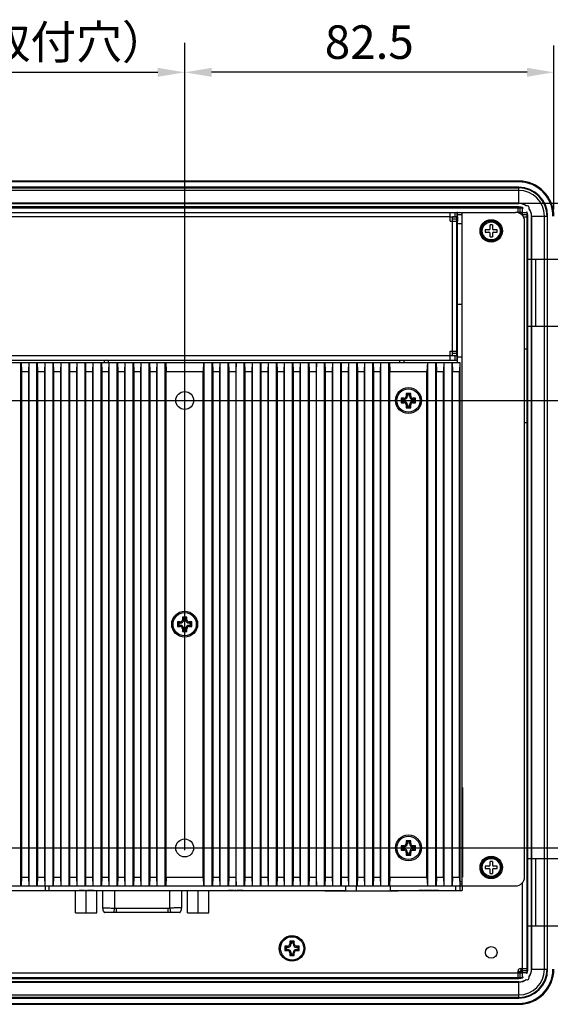
# Model space of a CAD drawing. Extents: x 0 to 1170, y 0 to 805.
# Drawn here: x 920 to 1039, y 329 to 550 of the extents above; entities that cross this region are included whole.
import ezdxf

# ---------------------------------------------------------------- set-up
doc = ezdxf.new("R2010")
doc.units = 0
doc.header["$MEASUREMENT"] = 0
doc.layers.get('Defpoints').update_dxf_attribs({"linetype": 'CONTINUOUS'})
doc.layers.add('1_外観図', color=7, linetype='CONTINUOUS')
doc.layers.add('3_取付金具', color=4, linetype='CONTINUOUS')
doc.styles.get("Standard").update_dxf_attribs({"font": 'SIMPLEX.SHX', "bigfont": 'BIGFONT.shx'})
doc.dimstyles.new('SUNPO', dxfattribs={"dimscale": 0, "dimtxt": 3, "dimasz": 2.5, "dimexe": 2.2, "dimexo": 0.5, "dimgap": 1, "dimtad": 1, "dimdec": 1, "dimzin": 12, "dimdsep": 46, "dimtxsty": 'STANDARD', "dimcen": 0, "dimclrd": 3, "dimclre": 3, "dimclrt": 4, "dimadec": 0, "dimazin": 0, "dimtfac": 1, "dimtdec": 0, "dimtmove": 0, "dimatfit": 3, "dimfxl": 1, "dimtolj": 1, "dimtzin": 0, "dimarcsym": 0})

# ---------------------------------------------------------------- blocks, each defined once
blk = doc.blocks.new('*D8')
at = {"layer": '1_外観図', "color": 3, "lineweight": -2, "transparency": 16777216}
for p, q in [((857.35, 363.95), (857.35, 544.4)), ((957.35, 363.95), (957.35, 544.4)), ((863.35, 537.8), (951.35, 537.8))]:
    blk.add_line(p, q, dxfattribs=at)
at = {"layer": '1_外観図', "color": 3, "transparency": 16777216}
for points in [[(863.35, 538.8), (863.35, 536.8), (857.35, 537.8)], [(951.35, 538.8), (951.35, 536.8), (957.35, 537.8)]]:
    blk.add_solid(points, dxfattribs=at)
at = {"layer": 'Defpoints', "color": 0, "transparency": 16777216}
for p in [(957.35, 537.8), (857.35, 362.45), (957.35, 362.45)]:
    blk.add_point(p, dxfattribs=at)
at = {"layer": '1_外観図', "color": 4, "transparency": 16777216, "insert": (907.35, 544.55), "char_height": 7.5, "attachment_point": 5}
blk.add_mtext('\\A1;100（VESA取付穴）', dxfattribs=at)
blk = doc.blocks.new('*D9')
at = {"layer": '1_外観図', "color": 3, "lineweight": -2, "transparency": 16777216}
for p, q in [((856.85, 464.45), (1070.45, 464.45)), ((1063.85, 458.45), (1063.85, 370.45)), ((856.85, 364.45), (1070.45, 364.45))]:
    blk.add_line(p, q, dxfattribs=at)
at = {"layer": '1_外観図', "color": 3, "transparency": 16777216}
for points in [[(1062.85, 458.45), (1064.85, 458.45), (1063.85, 464.45)], [(1062.85, 370.45), (1064.85, 370.45), (1063.85, 364.45)]]:
    blk.add_solid(points, dxfattribs=at)
at = {"layer": 'Defpoints', "color": 0, "transparency": 16777216}
for p in [(855.35, 464.45), (855.35, 364.45), (1063.85, 364.45)]:
    blk.add_point(p, dxfattribs=at)
at = {"layer": '1_外観図', "color": 4, "transparency": 16777216, "insert": (1057.1, 414.45), "char_height": 7.5, "attachment_point": 5, "rotation": 90}
blk.add_mtext('\\A1;100（VESA取付穴）', dxfattribs=at)
blk = doc.blocks.new('*D10')
at = {"layer": '1_外観図', "color": 3, "lineweight": -2, "transparency": 16777216}
for p, q in [((957.35, 363.95), (957.35, 543.8)), ((1039.85, 507.15), (1039.85, 543.8)), ((1033.85, 537.8), (963.35, 537.8))]:
    blk.add_line(p, q, dxfattribs=at)
at = {"layer": '1_外観図', "color": 3, "transparency": 16777216}
for points in [[(963.35, 538.8), (963.35, 536.8), (957.35, 537.8)], [(1033.85, 538.8), (1033.85, 536.8), (1039.85, 537.8)]]:
    blk.add_solid(points, dxfattribs=at)
at = {"layer": 'Defpoints', "color": 0, "transparency": 16777216}
for p in [(957.35, 537.8), (1039.85, 505.65), (957.35, 362.45)]:
    blk.add_point(p, dxfattribs=at)
at = {"layer": '1_外観図', "color": 4, "transparency": 16777216, "insert": (998.6, 544.55), "char_height": 7.5, "attachment_point": 5}
blk.add_mtext('\\A1;82.5', dxfattribs=at)
blk = doc.blocks.new('*D11')
at = {"layer": '1_外観図', "color": 3, "lineweight": -2, "transparency": 16777216}
for p, q in [((1025.42, 508.52), (1069.85, 508.52)), ((1063.85, 502.52), (1063.85, 470.45)), ((958.85, 464.45), (1069.85, 464.45))]:
    blk.add_line(p, q, dxfattribs=at)
at = {"layer": '1_外観図', "color": 3, "transparency": 16777216}
for points in [[(1062.85, 502.52), (1064.85, 502.52), (1063.85, 508.52)], [(1062.85, 470.45), (1064.85, 470.45), (1063.85, 464.45)]]:
    blk.add_solid(points, dxfattribs=at)
at = {"layer": 'Defpoints', "color": 0, "transparency": 16777216}
for p in [(1023.92, 508.52), (957.35, 464.45), (1063.85, 464.45)]:
    blk.add_point(p, dxfattribs=at)
at = {"layer": '1_外観図', "color": 4, "transparency": 16777216, "insert": (1057.1, 486.48), "char_height": 7.5, "attachment_point": 5, "rotation": 90}
blk.add_mtext('\\A1;44.1', dxfattribs=at)

msp = doc.modelspace()

# ---------------------------------------------------------------- linework, layer by layer
at = {"layer": '1_外観図', "color": 7, "linetype": 'Continuous'}
for p, q in [((1031.999, 513.497), (782.699, 513.497)), ((1031.999, 512.097), (782.699, 512.097)), ((1031.999, 511.396), (782.699, 511.396)), ((1031.999, 508.519), (782.699, 508.519)), ((1031.999, 508.497), (782.699, 508.497)), ((781.849, 507.497), (1032.849, 507.497)), ((1031.999, 507.697), (782.699, 507.697)), ((1031.999, 507.685), (782.699, 507.685)), ((796.499, 506.497), (1018.199, 506.497)), ((1016.699, 504.497), (1016.699, 506.497)), ((1018.199, 506.497), (1018.199, 505.497)), ((1018.349, 506.497), (1031.299, 506.497)), ((1018.349, 503.997), (1018.349, 506.497)), ((1019.349, 355.957), (1019.349, 506.497)), ((1031.849, 506.42), (1031.849, 507.497)), ((1032.849, 506.497), (1031.849, 506.497)), ((1031.967, 506.497), (1031.881, 506.411)), ((1032.001, 506.497), (1031.906, 506.403)), ((1032.849, 506.497), (1032.849, 507.497)), ((1032.93, 507.46), (1032.849, 507.379)), ((1032.961, 507.458), (1032.849, 507.346)), ((1032.849, 506.487), (1033.849, 506.487)), ((1032.849, 505.761), (1032.849, 506.487)), ((1033.662, 507.966), (1033.665, 507.96)), ((1033.688, 506.487), (1033.81, 506.609)), ((1033.722, 506.487), (1033.813, 506.578)), ((1033.849, 336.507), (1033.849, 506.487)), ((1034.312, 507.312), (1034.319, 507.31)), ((1016.699, 505.497), (1018.199, 505.497)), ((1016.699, 504.497), (1018.339, 504.497)), ((1018.199, 505.487), (1017.199, 505.487)), ((1017.199, 504.497), (1017.199, 505.487)), ((1017.349, 505.497), (1017.349, 505.487)), ((1018.199, 474.507), (1018.199, 505.487)), ((1018.199, 503.997), (1019.349, 503.997)), ((1018.204, 505.497), (1018.339, 505.497)), ((1018.339, 505.497), (1018.339, 504.497)), ((1025.599, 504.583), (1025.599, 504.734)), ((1025.811, 504.747), (1025.811, 504.597)), ((1026.099, 504.734), (1026.099, 504.583)), ((1033.031, 505.497), (1033.849, 505.497)), ((1033.299, 357.957), (1033.299, 504.497)), ((1034.038, 337.347), (1034.038, 505.647)), ((1034.049, 337.347), (1034.049, 505.647)), ((1034.849, 337.347), (1034.849, 505.647)), ((1034.871, 337.347), (1034.871, 505.647)), ((1037.748, 337.347), (1037.748, 505.647)), ((1038.449, 337.347), (1038.449, 505.647)), ((1025.289, 502.607), (1024.499, 502.607)), ((1024.499, 502.607), (1024.499, 502.087)), ((1024.499, 502.087), (1025.289, 502.087)), ((1026.109, 503.697), (1025.589, 503.697)), ((1025.589, 502.907), (1025.589, 503.697)), ((1025.589, 500.997), (1025.589, 501.787)), ((1026.109, 503.697), (1026.109, 502.907)), ((1026.109, 501.787), (1026.109, 500.997)), ((1027.199, 502.607), (1026.409, 502.607)), ((1026.409, 502.087), (1027.199, 502.087)), ((1027.199, 502.087), (1027.199, 502.607)), ((1025.589, 500.997), (1026.109, 500.997)), ((1018.199, 486.007), (1019.349, 486.007)), ((1018.349, 474.207), (1018.349, 486.007)), ((1018.199, 481.707), (1018.349, 481.857)), ((1018.199, 478.307), (1018.349, 478.157)), ((1016.699, 475.497), (1018.199, 475.497)), ((1016.699, 473.497), (1016.699, 475.497)), ((1017.199, 474.507), (1017.199, 475.497)), ((1033.299, 475.997), (1033.849, 475.997)), ((796.499, 473.497), (1018.199, 473.497)), ((939.349, 473.497), (939.349, 472.947)), ((940.349, 472.947), (940.349, 473.497)), ((1005.349, 473.497), (1005.349, 472.947)), ((1006.349, 473.497), (1006.349, 472.947)), ((1016.699, 474.497), (1018.199, 474.497)), ((1017.199, 474.507), (1018.199, 474.507)), ((1017.349, 474.497), (1017.349, 474.507)), ((1018.199, 474.497), (1018.199, 473.497)), ((1018.199, 474.207), (1019.349, 474.207)), ((795.809, 472.947), (1018.889, 472.947)), ((920.769, 355.947), (920.769, 472.947)), ((920.836, 472.947), (920.903, 470.947)), ((920.903, 470.947), (920.903, 357.947)), ((920.903, 470.947), (922.436, 470.947)), ((922.503, 472.947), (922.436, 470.947)), ((922.436, 470.947), (922.436, 357.947)), ((922.569, 355.947), (922.569, 472.947)), ((924.349, 355.947), (924.349, 472.947)), ((924.416, 472.947), (924.483, 470.947)), ((924.483, 470.947), (924.483, 357.947)), ((924.483, 470.947), (926.016, 470.947)), ((926.083, 472.947), (926.016, 470.947)), ((926.016, 470.947), (926.016, 357.947)), ((926.149, 355.947), (926.149, 472.947)), ((927.929, 355.947), (927.929, 472.947)), ((927.996, 472.947), (928.063, 470.947)), ((928.063, 470.947), (928.063, 357.947)), ((928.063, 470.947), (929.596, 470.947)), ((929.663, 472.947), (929.596, 470.947)), ((929.596, 470.947), (929.596, 357.947)), ((929.729, 355.947), (929.729, 472.947)), ((931.509, 355.947), (931.509, 472.947)), ((931.576, 472.947), (931.643, 470.947)), ((931.643, 470.947), (931.643, 357.947)), ((931.643, 470.947), (933.176, 470.947)), ((933.243, 472.947), (933.176, 470.947)), ((933.176, 470.947), (933.176, 357.947)), ((933.309, 355.947), (933.309, 472.947)), ((935.089, 355.947), (935.089, 472.947)), ((935.156, 472.947), (935.223, 470.947)), ((935.223, 470.947), (935.223, 357.947)), ((935.223, 470.947), (936.756, 470.947)), ((936.823, 472.947), (936.756, 470.947)), ((936.756, 470.947), (936.756, 357.947)), ((936.889, 355.947), (936.889, 472.947)), ((938.669, 355.947), (938.669, 472.947)), ((938.736, 472.947), (938.803, 470.947)), ((938.803, 470.947), (938.803, 357.947)), ((938.803, 470.947), (940.336, 470.947)), ((940.403, 472.947), (940.336, 470.947)), ((940.336, 470.947), (940.336, 357.947)), ((940.469, 355.947), (940.469, 472.947)), ((942.249, 355.947), (942.249, 472.947)), ((942.316, 472.947), (942.383, 470.947)), ((942.383, 470.947), (942.383, 357.947)), ((942.383, 470.947), (943.916, 470.947)), ((943.983, 472.947), (943.916, 470.947)), ((943.916, 470.947), (943.916, 357.947)), ((944.049, 355.947), (944.049, 472.947)), ((945.829, 355.947), (945.829, 472.947)), ((945.896, 472.947), (945.963, 470.947)), ((945.963, 470.947), (945.963, 357.947)), ((945.963, 470.947), (947.496, 470.947)), ((947.563, 472.947), (947.496, 470.947)), ((947.496, 470.947), (947.496, 357.947)), ((947.629, 355.947), (947.629, 472.947)), ((949.409, 355.947), (949.409, 472.947)), ((949.476, 472.947), (949.543, 470.947)), ((949.543, 470.947), (949.543, 357.947)), ((949.543, 470.947), (951.076, 470.947)), ((951.143, 472.947), (951.076, 470.947)), ((951.076, 470.947), (951.076, 357.947)), ((951.209, 355.947), (951.209, 472.947)), ((952.989, 355.947), (952.989, 472.947)), ((953.109, 472.947), (953.229, 470.947)), ((953.229, 357.947), (953.229, 470.947)), ((953.229, 470.947), (961.469, 470.947)), ((961.589, 472.947), (961.469, 470.947)), ((961.469, 357.947), (961.469, 470.947)), ((961.709, 355.947), (961.709, 472.947)), ((963.499, 355.947), (963.499, 472.947)), ((963.566, 472.947), (963.633, 470.947)), ((963.633, 470.947), (963.633, 357.947)), ((963.633, 470.947), (965.166, 470.947)), ((965.233, 472.947), (965.166, 470.947)), ((965.166, 470.947), (965.166, 357.947)), ((965.299, 355.947), (965.299, 472.947)), ((967.089, 355.947), (967.089, 472.947)), ((967.156, 472.947), (967.223, 470.947)), ((967.223, 470.947), (967.223, 357.947)), ((967.223, 470.947), (968.756, 470.947)), ((968.823, 472.947), (968.756, 470.947)), ((968.756, 470.947), (968.756, 357.947)), ((968.889, 355.947), (968.889, 472.947)), ((970.679, 355.947), (970.679, 472.947)), ((970.746, 472.947), (970.813, 470.947)), ((970.813, 470.947), (970.813, 357.947)), ((970.813, 470.947), (972.346, 470.947)), ((972.413, 472.947), (972.346, 470.947)), ((972.346, 470.947), (972.346, 357.947)), ((972.479, 355.947), (972.479, 472.947)), ((974.269, 355.947), (974.269, 472.947)), ((974.336, 472.947), (974.403, 470.947)), ((974.403, 470.947), (975.936, 470.947)), ((974.403, 470.947), (974.403, 357.947)), ((976.003, 472.947), (975.936, 470.947)), ((975.936, 470.947), (975.936, 357.947)), ((976.069, 355.947), (976.069, 472.947)), ((977.859, 355.947), (977.859, 472.947)), ((977.926, 472.947), (977.993, 470.947)), ((977.993, 470.947), (979.526, 470.947)), ((977.993, 470.947), (977.993, 357.947)), ((979.593, 472.947), (979.526, 470.947)), ((979.526, 470.947), (979.526, 357.947)), ((979.659, 355.947), (979.659, 472.947)), ((981.449, 355.947), (981.449, 472.947)), ((981.516, 472.947), (981.583, 470.947)), ((981.583, 470.947), (983.116, 470.947)), ((981.583, 470.947), (981.583, 357.947)), ((983.183, 472.947), (983.116, 470.947)), ((983.116, 470.947), (983.116, 357.947)), ((983.249, 355.947), (983.249, 472.947)), ((985.039, 355.947), (985.039, 472.947)), ((985.106, 472.947), (985.173, 470.947)), ((985.173, 470.947), (986.706, 470.947)), ((985.173, 470.947), (985.173, 357.947)), ((986.773, 472.947), (986.706, 470.947)), ((986.706, 470.947), (986.706, 357.947)), ((986.839, 355.947), (986.839, 472.947)), ((988.629, 355.947), (988.629, 472.947)), ((988.696, 472.947), (988.763, 470.947)), ((988.763, 470.947), (990.296, 470.947)), ((988.763, 470.947), (988.763, 357.947)), ((990.363, 472.947), (990.296, 470.947)), ((990.296, 470.947), (990.296, 357.947)), ((990.429, 355.947), (990.429, 472.947)), ((992.219, 355.947), (992.219, 472.947)), ((992.286, 472.947), (992.353, 470.947)), ((992.353, 470.947), (993.886, 470.947)), ((992.353, 470.947), (992.353, 357.947)), ((993.953, 472.947), (993.886, 470.947)), ((993.886, 470.947), (993.886, 357.947)), ((994.019, 355.947), (994.019, 472.947)), ((995.809, 355.947), (995.809, 472.947)), ((995.876, 472.947), (995.943, 470.947)), ((995.943, 470.947), (997.476, 470.947)), ((995.943, 470.947), (995.943, 357.947)), ((997.543, 472.947), (997.476, 470.947)), ((997.476, 470.947), (997.476, 357.947)), ((997.609, 355.947), (997.609, 472.947)), ((999.399, 355.947), (999.399, 472.947)), ((999.466, 472.947), (999.533, 470.947)), ((999.533, 470.947), (1001.066, 470.947)), ((999.533, 470.947), (999.533, 357.947)), ((1001.133, 472.947), (1001.066, 470.947)), ((1001.066, 470.947), (1001.066, 357.947)), ((1001.199, 355.947), (1001.199, 472.947)), ((1002.989, 355.947), (1002.989, 472.947)), ((1003.109, 472.947), (1003.229, 470.947)), ((1003.229, 470.947), (1011.469, 470.947)), ((1003.229, 357.947), (1003.229, 470.947)), ((1011.589, 472.947), (1011.469, 470.947)), ((1011.469, 357.947), (1011.469, 470.947)), ((1011.709, 355.947), (1011.709, 472.947)), ((1013.499, 355.947), (1013.499, 472.947)), ((1013.566, 472.947), (1013.633, 470.947)), ((1013.633, 470.947), (1015.166, 470.947)), ((1013.633, 357.947), (1013.633, 470.947)), ((1015.233, 472.947), (1015.166, 470.947)), ((1015.166, 357.947), (1015.166, 470.947)), ((1015.299, 355.947), (1015.299, 472.947)), ((1017.089, 355.947), (1017.089, 472.947)), ((1017.156, 472.947), (1017.223, 470.947)), ((1017.223, 470.947), (1018.756, 470.947)), ((1017.223, 357.947), (1017.223, 470.947)), ((1018.823, 472.947), (1018.756, 470.947)), ((1018.756, 357.947), (1018.756, 470.947)), ((1018.889, 355.947), (1018.889, 472.947)), ((1006.349, 464.947), (1005.749, 464.947)), ((1005.749, 464.947), (1005.749, 463.947)), ((1005.749, 464.947), (1006.017, 464.679)), ((1006.349, 464.679), (1006.017, 464.679)), ((1006.017, 464.679), (1006.017, 464.215)), ((1007.849, 466.047), (1006.849, 466.047)), ((1006.849, 466.047), (1006.849, 465.447)), ((1006.849, 466.047), (1007.117, 465.779)), ((1007.581, 465.779), (1007.117, 465.779)), ((1007.117, 465.779), (1007.117, 465.447)), ((1007.849, 466.047), (1007.581, 465.779)), ((1007.581, 465.447), (1007.581, 465.779)), ((1007.849, 465.447), (1007.849, 466.047)), ((1008.949, 464.947), (1008.349, 464.947)), ((1008.681, 464.679), (1008.349, 464.679)), ((1008.949, 464.947), (1008.681, 464.679)), ((1008.681, 464.215), (1008.681, 464.679)), ((1008.949, 463.947), (1008.949, 464.947)), ((1005.749, 463.947), (1006.017, 464.215)), ((1005.749, 463.947), (1006.349, 463.947)), ((1006.017, 464.215), (1006.349, 464.215)), ((1006.849, 463.447), (1006.849, 462.847)), ((1006.849, 462.847), (1007.117, 463.115)), ((1006.849, 462.847), (1007.849, 462.847)), ((1007.117, 463.447), (1007.117, 463.115)), ((1007.117, 463.115), (1007.581, 463.115)), ((1007.581, 463.115), (1007.581, 463.447)), ((1007.849, 462.847), (1007.581, 463.115)), ((1007.849, 462.847), (1007.849, 463.447)), ((1008.349, 464.215), (1008.681, 464.215)), ((1008.349, 463.947), (1008.949, 463.947)), ((1008.949, 463.947), (1008.681, 464.215)), ((1033.299, 459.497), (1033.849, 459.497)), ((957.849, 416.047), (956.849, 416.047)), ((956.849, 416.047), (957.117, 415.779)), ((956.849, 416.047), (956.849, 415.447)), ((957.849, 416.047), (957.581, 415.779)), ((957.849, 415.447), (957.849, 416.047)), ((956.349, 414.947), (955.749, 414.947)), ((955.749, 414.947), (956.017, 414.679)), ((955.749, 414.947), (955.749, 413.947)), ((955.749, 413.947), (956.017, 414.215)), ((955.749, 413.947), (956.349, 413.947)), ((956.349, 414.679), (956.017, 414.679)), ((956.017, 414.679), (956.017, 414.215)), ((956.017, 414.215), (956.349, 414.215)), ((957.581, 415.779), (957.117, 415.779)), ((957.117, 415.779), (957.117, 415.447)), ((957.581, 415.447), (957.581, 415.779)), ((958.949, 414.947), (958.349, 414.947)), ((958.681, 414.679), (958.349, 414.679)), ((958.349, 414.215), (958.681, 414.215)), ((958.349, 413.947), (958.949, 413.947)), ((958.949, 414.947), (958.681, 414.679)), ((958.681, 414.215), (958.681, 414.679)), ((958.949, 413.947), (958.681, 414.215)), ((958.949, 413.947), (958.949, 414.947)), ((956.849, 413.447), (956.849, 412.847)), ((956.849, 412.847), (957.117, 413.115)), ((956.849, 412.847), (957.849, 412.847)), ((957.117, 413.447), (957.117, 413.115)), ((957.117, 413.115), (957.581, 413.115)), ((957.581, 413.115), (957.581, 413.447)), ((957.849, 412.847), (957.581, 413.115)), ((957.849, 412.847), (957.849, 413.447)), ((1019.449, 377.947), (1019.349, 377.947)), ((1019.449, 377.947), (1019.449, 357.947)), ((1007.849, 366.047), (1006.849, 366.047)), ((1006.849, 366.047), (1007.117, 365.779)), ((1006.849, 366.047), (1006.849, 365.447)), ((1007.581, 365.779), (1007.117, 365.779)), ((1007.117, 365.779), (1007.117, 365.447)), ((1007.849, 366.047), (1007.581, 365.779)), ((1007.581, 365.447), (1007.581, 365.779)), ((1007.849, 365.447), (1007.849, 366.047)), ((1006.349, 364.947), (1005.749, 364.947)), ((1005.749, 364.947), (1006.017, 364.679)), ((1005.749, 364.947), (1005.749, 363.947)), ((1005.749, 363.947), (1006.017, 364.215)), ((1005.749, 363.947), (1006.349, 363.947)), ((1006.349, 364.679), (1006.017, 364.679)), ((1006.017, 364.679), (1006.017, 364.215)), ((1006.017, 364.215), (1006.349, 364.215)), ((1006.849, 363.447), (1006.849, 362.847)), ((1006.849, 362.847), (1007.117, 363.115)), ((1007.117, 363.447), (1007.117, 363.115)), ((1007.117, 363.115), (1007.581, 363.115)), ((1007.581, 363.115), (1007.581, 363.447)), ((1007.849, 362.847), (1007.581, 363.115)), ((1007.849, 362.847), (1007.849, 363.447)), ((1008.949, 364.947), (1008.349, 364.947)), ((1008.681, 364.679), (1008.349, 364.679)), ((1008.349, 364.215), (1008.681, 364.215)), ((1008.349, 363.947), (1008.949, 363.947)), ((1008.949, 364.947), (1008.681, 364.679)), ((1008.681, 364.215), (1008.681, 364.679)), ((1008.949, 363.947), (1008.681, 364.215)), ((1008.949, 363.947), (1008.949, 364.947)), ((1006.849, 362.847), (1007.849, 362.847)), ((1026.109, 361.447), (1025.589, 361.447)), ((1025.589, 360.657), (1025.589, 361.447)), ((1025.599, 362.333), (1025.599, 362.484)), ((1025.811, 362.497), (1025.811, 362.347)), ((1026.099, 362.484), (1026.099, 362.333)), ((1026.109, 361.447), (1026.109, 360.657)), ((1025.289, 360.357), (1024.499, 360.357)), ((1024.499, 360.357), (1024.499, 359.837)), ((1024.499, 359.837), (1025.289, 359.837)), ((1025.589, 358.747), (1025.589, 359.537)), ((1025.589, 358.747), (1026.109, 358.747)), ((1026.109, 359.537), (1026.109, 358.747)), ((1027.199, 360.357), (1026.409, 360.357)), ((1026.409, 359.837), (1027.199, 359.837)), ((1027.199, 359.837), (1027.199, 360.357)), ((920.903, 357.947), (920.836, 355.947)), ((920.903, 357.947), (922.436, 357.947)), ((922.436, 357.947), (922.503, 355.947)), ((924.483, 357.947), (924.416, 355.947)), ((924.483, 357.947), (926.016, 357.947)), ((926.016, 357.947), (926.083, 355.947)), ((928.063, 357.947), (927.996, 355.947)), ((928.063, 357.947), (929.596, 357.947)), ((929.596, 357.947), (929.663, 355.947)), ((931.643, 357.947), (931.576, 355.947)), ((931.643, 357.947), (933.176, 357.947)), ((933.176, 357.947), (933.243, 355.947)), ((935.223, 357.947), (935.156, 355.947)), ((935.223, 357.947), (936.756, 357.947)), ((936.756, 357.947), (936.823, 355.947)), ((938.803, 357.947), (938.736, 355.947)), ((938.803, 357.947), (940.336, 357.947)), ((940.336, 357.947), (940.403, 355.947)), ((942.383, 357.947), (942.316, 355.947)), ((942.383, 357.947), (943.916, 357.947)), ((943.916, 357.947), (943.983, 355.947)), ((945.963, 357.947), (945.896, 355.947)), ((945.963, 357.947), (947.496, 357.947)), ((947.496, 357.947), (947.563, 355.947)), ((949.543, 357.947), (949.476, 355.947)), ((949.543, 357.947), (951.076, 357.947)), ((951.076, 357.947), (951.143, 355.947)), ((953.229, 357.947), (953.109, 355.947)), ((953.229, 357.947), (961.469, 357.947)), ((961.469, 357.947), (961.589, 355.947)), ((963.633, 357.947), (963.566, 355.947)), ((963.633, 357.947), (965.166, 357.947)), ((965.166, 357.947), (965.233, 355.947)), ((967.223, 357.947), (967.156, 355.947)), ((967.223, 357.947), (968.756, 357.947)), ((968.756, 357.947), (968.823, 355.947)), ((970.813, 357.947), (970.746, 355.947)), ((970.813, 357.947), (972.346, 357.947)), ((972.346, 357.947), (972.413, 355.947)), ((974.403, 357.947), (974.336, 355.947)), ((974.403, 357.947), (975.936, 357.947)), ((975.936, 357.947), (976.003, 355.947)), ((977.993, 357.947), (977.926, 355.947)), ((977.993, 357.947), (979.526, 357.947)), ((979.526, 357.947), (979.593, 355.947)), ((981.583, 357.947), (981.516, 355.947)), ((981.583, 357.947), (983.116, 357.947)), ((983.116, 357.947), (983.183, 355.947)), ((985.173, 357.947), (985.106, 355.947)), ((985.173, 357.947), (986.706, 357.947)), ((986.706, 357.947), (986.773, 355.947)), ((988.763, 357.947), (988.696, 355.947)), ((988.763, 357.947), (990.296, 357.947)), ((990.296, 357.947), (990.363, 355.947)), ((992.353, 357.947), (992.286, 355.947)), ((992.353, 357.947), (993.886, 357.947)), ((993.886, 357.947), (993.953, 355.947)), ((995.943, 357.947), (995.876, 355.947)), ((995.943, 357.947), (997.476, 357.947)), ((997.476, 357.947), (997.543, 355.947)), ((999.533, 357.947), (999.466, 355.947)), ((999.533, 357.947), (1001.066, 357.947)), ((1001.066, 357.947), (1001.133, 355.947)), ((1003.229, 357.947), (1003.109, 355.947)), ((1003.229, 357.947), (1011.469, 357.947)), ((1011.469, 357.947), (1011.589, 355.947)), ((1013.633, 357.947), (1013.566, 355.947)), ((1013.633, 357.947), (1015.166, 357.947)), ((1015.166, 357.947), (1015.233, 355.947)), ((1017.223, 357.947), (1017.156, 355.947)), ((1017.223, 357.947), (1018.756, 357.947)), ((1018.756, 357.947), (1018.823, 355.947)), ((1018.889, 356.947), (1019.349, 356.947)), ((1019.449, 357.947), (1019.349, 357.947)), ((795.349, 355.947), (1019.349, 355.947)), ((795.349, 354.947), (993.289, 354.947)), ((926.224, 354.947), (926.224, 355.947)), ((926.974, 355.947), (926.974, 354.947)), ((932.967, 349.977), (932.967, 354.947)), ((933.753, 354.947), (933.753, 354.897)), ((934.867, 354.897), (933.753, 354.897)), ((933.806, 354.947), (933.806, 354.897)), ((934.825, 354.947), (934.825, 354.897)), ((934.867, 354.947), (934.867, 354.897)), ((935.152, 354.947), (935.152, 354.897)), ((935.337, 354.897), (935.152, 354.897)), ((935.337, 354.947), (935.337, 354.897)), ((935.342, 349.977), (935.342, 354.947)), ((935.607, 354.947), (935.607, 354.897)), ((936.946, 354.897), (935.607, 354.897)), ((936.946, 354.947), (936.946, 354.897)), ((937.717, 349.977), (937.717, 354.947)), ((939.024, 354.947), (939.024, 350.962)), ((956.664, 354.947), (956.664, 350.962)), ((957.97, 349.977), (957.97, 354.947)), ((960.345, 349.977), (960.345, 354.947)), ((962.72, 349.977), (962.72, 354.947)), ((967.13, 354.947), (967.13, 354.897)), ((968.288, 354.897), (967.13, 354.897)), ((968.288, 354.947), (968.288, 354.897)), ((968.574, 354.947), (968.574, 354.897)), ((968.759, 354.897), (968.574, 354.897)), ((968.759, 354.947), (968.759, 354.897)), ((969.03, 354.947), (969.03, 354.897)), ((970.369, 354.897), (969.03, 354.897)), ((970.369, 354.947), (970.369, 354.897)), ((988.649, 354.862), (988.652, 354.947)), ((988.649, 354.862), (990.749, 354.862)), ((989.6, 354.862), (989.6, 354.847)), ((990.525, 354.847), (989.6, 354.847)), ((989.981, 354.862), (989.981, 354.847)), ((990.144, 354.862), (990.144, 354.847)), ((990.525, 354.862), (990.525, 354.847)), ((990.649, 354.862), (990.649, 354.947)), ((990.693, 354.862), (990.693, 354.847)), ((990.744, 354.847), (990.693, 354.847)), ((990.725, 354.862), (990.725, 354.847)), ((990.749, 354.847), (990.749, 354.947)), ((990.749, 354.847), (1005.05, 354.847)), ((993.289, 355.947), (993.289, 354.947)), ((995.649, 355.947), (995.649, 354.847)), ((995.75, 354.847), (995.75, 355.947)), ((1003.289, 355.947), (1003.289, 354.947)), ((1003.289, 354.947), (1019.349, 354.947)), ((1005.05, 354.847), (1005.05, 354.947)), ((1009.656, 354.947), (1009.656, 354.897)), ((1010.724, 354.897), (1009.656, 354.897)), ((1010.724, 354.947), (1010.724, 354.897)), ((1010.833, 354.947), (1010.833, 354.897)), ((1012.633, 354.897), (1010.833, 354.897)), ((1011.023, 354.947), (1011.023, 354.897)), ((1011.296, 354.947), (1011.296, 354.897)), ((1011.625, 354.947), (1011.625, 354.897)), ((1011.848, 354.947), (1011.848, 354.897)), ((1012.158, 354.947), (1012.158, 354.897)), ((1012.447, 354.947), (1012.447, 354.897)), ((1012.633, 354.947), (1012.633, 354.897)), ((1012.809, 354.947), (1012.809, 354.897)), ((1014.043, 354.897), (1012.809, 354.897)), ((1013.928, 354.947), (1013.928, 354.897)), ((1014.043, 354.947), (1014.043, 354.897)), ((1017.849, 355.947), (1017.849, 354.947)), ((1018.889, 355.957), (1031.299, 355.957)), ((1019.349, 355.947), (1019.349, 354.947)), ((932.967, 349.977), (937.717, 349.977)), ((956.264, 349.997), (939.424, 349.997)), ((956.263, 349.997), (956.264, 349.997)), ((957.97, 349.977), (962.72, 349.977)), ((981.849, 343.597), (980.849, 343.597)), ((980.849, 343.597), (981.117, 343.329)), ((980.849, 343.597), (980.849, 342.997)), ((981.581, 343.329), (981.117, 343.329)), ((981.117, 343.329), (981.117, 342.997)), ((981.849, 343.597), (981.581, 343.329)), ((981.581, 342.997), (981.581, 343.329)), ((981.849, 342.997), (981.849, 343.597)), ((980.349, 342.497), (979.749, 342.497)), ((979.749, 342.497), (980.017, 342.229)), ((979.749, 342.497), (979.749, 341.497)), ((979.749, 341.497), (980.017, 341.765)), ((979.749, 341.497), (980.349, 341.497)), ((980.349, 342.229), (980.017, 342.229)), ((980.017, 342.229), (980.017, 341.765)), ((980.017, 341.765), (980.349, 341.765)), ((982.949, 342.497), (982.349, 342.497)), ((982.681, 342.229), (982.349, 342.229)), ((982.349, 341.765), (982.681, 341.765)), ((982.349, 341.497), (982.949, 341.497)), ((982.949, 342.497), (982.681, 342.229)), ((982.681, 341.765), (982.681, 342.229)), ((982.949, 341.497), (982.681, 341.765)), ((982.949, 341.497), (982.949, 342.497)), ((980.849, 340.997), (980.849, 340.397)), ((980.849, 340.397), (981.117, 340.665)), ((980.849, 340.397), (981.849, 340.397)), ((981.117, 340.997), (981.117, 340.665)), ((981.117, 340.665), (981.581, 340.665)), ((981.581, 340.665), (981.581, 340.997)), ((981.849, 340.397), (981.581, 340.665)), ((981.849, 340.397), (981.849, 340.997)), ((1031.849, 335.497), (1031.849, 336.997)), ((1031.849, 336.796), (1031.999, 336.796)), ((1032.349, 337.497), (1033.849, 337.497)), ((1032.55, 337.347), (1032.55, 337.497)), ((1032.742, 337.487), (1032.718, 337.477)), ((1032.849, 337.346), (1032.718, 337.477)), ((1032.718, 337.347), (1032.718, 337.477)), ((1032.742, 337.497), (1032.742, 337.487)), ((1032.849, 337.379), (1032.742, 337.487)), ((1032.849, 336.507), (1032.849, 337.497)), ((781.849, 335.497), (1032.849, 335.497)), ((782.699, 335.309), (1031.999, 335.309)), ((782.699, 335.297), (1031.999, 335.297)), ((782.699, 334.497), (1031.999, 334.497)), ((1031.86, 336.605), (1031.849, 336.605)), ((1031.849, 336.497), (1032.849, 336.497)), ((1031.86, 336.605), (1031.869, 336.629)), ((1031.86, 336.605), (1031.967, 336.497)), ((1031.869, 336.629), (1031.999, 336.629)), ((1031.869, 336.629), (1032.001, 336.497)), ((1033.849, 336.507), (1032.849, 336.507)), ((1032.849, 335.497), (1032.849, 336.497)), ((1032.849, 335.649), (1032.961, 335.537)), ((1032.849, 335.615), (1032.93, 335.534)), ((1033.665, 335.034), (1033.662, 335.028)), ((1033.81, 336.385), (1033.688, 336.507)), ((1033.813, 336.416), (1033.722, 336.507)), ((1034.319, 335.685), (1034.312, 335.682)), ((782.699, 334.476), (1031.999, 334.476)), ((782.699, 331.599), (1031.999, 331.599)), ((782.699, 330.897), (1031.999, 330.897)), ((782.699, 329.497), (1031.999, 329.497))]:
    msp.add_line(p, q, dxfattribs=at)
at = {"layer": '1_外観図', "color": 9, "linetype": 'Continuous'}
for p, q in [((1031.999, 513.297), (782.699, 513.297)), ((1031.999, 513.297), (1031.999, 513.497)), ((782.699, 511.961), (1031.999, 511.961)), ((1031.999, 508.497), (1031.999, 512.097)), ((782.699, 508.509), (1031.999, 508.509)), ((1017.699, 506.497), (1017.699, 505.497)), ((1018.349, 506.497), (1018.199, 506.497)), ((1031.849, 506.497), (1031.299, 506.497)), ((1031.999, 507.685), (1031.999, 507.697)), ((1032.349, 506.497), (1032.349, 507.497)), ((1016.699, 505.497), (797.999, 505.497)), ((1018.199, 504.987), (1017.199, 504.987)), ((1017.199, 475.497), (1017.199, 504.497)), ((1017.839, 505.497), (1017.839, 505.487)), ((1018.349, 505.997), (1019.349, 505.997)), ((1018.349, 486.007), (1018.349, 503.997)), ((1032.849, 505.987), (1033.849, 505.987)), ((1034.038, 505.647), (1034.049, 505.647)), ((1034.849, 505.647), (1038.449, 505.647)), ((1034.861, 505.647), (1034.861, 337.347)), ((1038.313, 505.647), (1038.313, 337.347)), ((797.999, 474.497), (1016.699, 474.497)), ((1017.199, 475.007), (1018.199, 475.007)), ((1017.699, 474.497), (1017.699, 473.497)), ((1018.349, 472.947), (1018.349, 474.207)), ((1006.349, 464.947), (1006.349, 464.679)), ((1006.849, 465.447), (1007.117, 465.447)), ((1007.581, 465.447), (1007.849, 465.447)), ((1008.349, 464.679), (1008.349, 464.947)), ((1006.349, 464.215), (1006.349, 463.947)), ((1007.117, 463.447), (1006.849, 463.447)), ((1007.849, 463.447), (1007.581, 463.447)), ((1008.349, 463.947), (1008.349, 464.215)), ((956.349, 414.947), (956.349, 414.679)), ((956.349, 414.215), (956.349, 413.947)), ((956.849, 415.447), (957.117, 415.447)), ((957.581, 415.447), (957.849, 415.447)), ((958.349, 414.679), (958.349, 414.947)), ((958.349, 413.947), (958.349, 414.215)), ((957.117, 413.447), (956.849, 413.447)), ((957.849, 413.447), (957.581, 413.447)), ((1019.449, 376.947), (1019.349, 376.947)), ((1006.849, 365.447), (1007.117, 365.447)), ((1007.581, 365.447), (1007.849, 365.447)), ((1006.349, 364.947), (1006.349, 364.679)), ((1006.349, 364.215), (1006.349, 363.947)), ((1007.117, 363.447), (1006.849, 363.447)), ((1007.849, 363.447), (1007.581, 363.447)), ((1008.349, 364.679), (1008.349, 364.947)), ((1008.349, 363.947), (1008.349, 364.215)), ((1019.449, 358.947), (1019.349, 358.947)), ((1032.849, 337.497), (1032.849, 356.693)), ((933.866, 354.947), (933.866, 354.897)), ((934.042, 354.947), (934.042, 354.897)), ((934.299, 354.947), (934.299, 354.897)), ((934.573, 354.947), (934.573, 354.897)), ((934.756, 354.947), (934.756, 354.897)), ((935.794, 354.947), (935.794, 354.897)), ((936.278, 354.947), (936.278, 354.897)), ((936.627, 354.947), (936.627, 354.897)), ((936.864, 354.947), (936.864, 354.897)), ((941.664, 354.947), (941.664, 350.962)), ((954.024, 350.962), (954.024, 354.947)), ((967.613, 354.947), (967.613, 354.897)), ((967.862, 354.947), (967.862, 354.897)), ((968.067, 354.947), (968.067, 354.897)), ((968.232, 354.947), (968.232, 354.897)), ((969.217, 354.947), (969.217, 354.897)), ((969.7, 354.947), (969.7, 354.897)), ((970.049, 354.947), (970.049, 354.897)), ((970.286, 354.947), (970.286, 354.897)), ((990.712, 354.862), (990.712, 354.847)), ((1010.184, 354.947), (1010.184, 354.897)), ((1010.397, 354.947), (1010.397, 354.897)), ((1010.57, 354.947), (1010.57, 354.897)), ((1010.681, 354.947), (1010.681, 354.897)), ((1011.236, 354.947), (1011.236, 354.897)), ((1011.359, 354.947), (1011.359, 354.897)), ((1012.049, 354.947), (1012.049, 354.897)), ((1012.228, 354.947), (1012.228, 354.897)), ((1013.43, 354.947), (1013.43, 354.897)), ((1013.715, 354.947), (1013.715, 354.897)), ((1013.87, 354.947), (1013.87, 354.897)), ((1018.849, 355.947), (1018.849, 354.947)), ((1018.889, 356.457), (1019.349, 356.457)), ((941.664, 350.962), (941.482, 349.997)), ((953.624, 350.922), (942.064, 350.922)), ((942.064, 350.922), (942.064, 349.997)), ((953.624, 349.997), (953.624, 350.922)), ((954.024, 350.962), (954.206, 349.997)), ((980.349, 342.497), (980.349, 342.229)), ((980.349, 341.765), (980.349, 341.497)), ((980.849, 342.997), (981.117, 342.997)), ((981.581, 342.997), (981.849, 342.997)), ((982.349, 342.229), (982.349, 342.497)), ((982.349, 341.497), (982.349, 341.765)), ((981.117, 340.997), (980.849, 340.997)), ((981.849, 340.997), (981.581, 340.997)), ((1031.999, 336.629), (1031.999, 336.796)), ((1032.55, 337.347), (1032.718, 337.347)), ((1033.849, 337.007), (1032.849, 337.007)), ((1034.038, 337.347), (1034.049, 337.347)), ((1034.849, 337.347), (1038.449, 337.347)), ((782.849, 336.497), (1031.849, 336.497)), ((1031.999, 335.309), (1031.999, 335.297)), ((1031.999, 330.897), (1031.999, 334.497)), ((1032.349, 335.497), (1032.349, 336.497)), ((1031.999, 334.486), (782.699, 334.486)), ((1031.999, 331.034), (782.699, 331.034)), ((782.699, 329.697), (1031.999, 329.697)), ((1031.999, 329.697), (1031.999, 329.497))]:
    msp.add_line(p, q, dxfattribs=at)
at = {"layer": '1_外観図', "color": 40, "linetype": 'Continuous'}
for p, q in [((939.884, 473.497), (939.349, 473.276)), ((1005.349, 473.022), (1005.61, 472.947))]:
    msp.add_line(p, q, dxfattribs=at)
at = {"layer": '1_外観図', "color": 7, "linetype": 'Continuous'}
for points in [[(939.024, 350.962), (939.024, 350.951), (939.025, 350.902), (939.028, 350.854), (939.033, 350.806), (939.04, 350.758), (939.048, 350.712), (939.058, 350.665), (939.069, 350.62), (939.082, 350.575), (939.096, 350.531), (939.112, 350.488), (939.128, 350.446), (939.146, 350.405), (939.165, 350.365), (939.186, 350.326), (939.207, 350.288), (939.228, 350.251), (939.251, 350.216), (939.264, 350.196)], [(939.264, 350.196), (939.27, 350.188), (939.284, 350.167), (939.3, 350.145), (939.317, 350.123), (939.335, 350.1), (939.354, 350.076), (939.375, 350.052), (939.396, 350.027), (939.42, 350.002), (939.424, 349.997)], [(956.264, 349.997), (956.267, 350.001), (956.29, 350.026), (956.312, 350.05), (956.333, 350.074), (956.352, 350.098), (956.37, 350.121), (956.387, 350.144), (956.402, 350.165), (956.417, 350.186), (956.423, 350.195)], [(956.423, 350.196), (956.436, 350.215), (956.459, 350.25), (956.481, 350.287), (956.502, 350.325), (956.522, 350.364), (956.541, 350.404), (956.559, 350.445), (956.576, 350.487), (956.592, 350.53), (956.606, 350.574), (956.619, 350.619), (956.63, 350.665), (956.64, 350.711), (956.648, 350.758), (956.655, 350.805), (956.659, 350.853), (956.663, 350.902), (956.664, 350.95), (956.664, 350.962)]]:
    msp.add_lwpolyline(points, dxfattribs=at)
for centre, radius in [((1025.849, 502.347), 2.5), ((1025.849, 502.347), 2.25), ((1007.349, 464.447), 2.9), ((1007.349, 464.447), 2.6), ((957.349, 464.447), 2), ((957.349, 414.447), 2.9), ((957.349, 414.447), 2.6), ((957.349, 364.447), 2), ((1007.349, 364.447), 2.9), ((1007.349, 364.447), 2.6), ((1025.849, 360.097), 2.5), ((1025.849, 360.097), 2.25), ((981.349, 341.997), 2.85), ((981.349, 341.997), 2.6), ((1025.849, 341.097), 1.3)]:
    msp.add_circle(centre, radius, dxfattribs=at)
at = {"layer": '1_外観図', "color": 9, "linetype": 'Continuous'}
for centre in [(1025.849, 502.347), (1025.849, 360.097)]:
    msp.add_circle(centre, 2.001, dxfattribs=at)
at = {"layer": '1_外観図', "color": 7, "linetype": 'Continuous'}
for centre, radius, start, end in [((1031.999, 505.647), 7.85, 0, 90), ((1031.999, 505.647), 6.45, 0, 90), ((1031.999, 505.647), 5.748, 0, 90), ((1031.999, 505.647), 2.872, 54.14203, 90), ((1031.999, 505.647), 2.85, 54.24736, 90), ((1031.299, 504.497), 2, 0, 90), ((1031.999, 505.647), 2.05, 62.01865, 90), ((1031.999, 505.647), 2.038, 62.82042, 90), ((1031.999, 505.647), 0.719, 28.38146, 88.94453), ((1031.582, 505.86), 2.934, 48.64059, 49.64637), ((1031.999, 505.647), 2.853, 54.36888, 57.79471), ((1033.859, 507.507), 0.493, 336.72899, 113.27101), ((1031.999, 505.647), 2.05, 0, 27.98135), ((1031.999, 505.647), 2.038, 0, 27.17958), ((1031.999, 505.647), 2.85, 0, 35.75264), ((1031.999, 505.647), 2.853, 32.20529, 35.63112), ((1031.999, 505.647), 2.872, 0, 35.85797), ((1032.212, 505.229), 2.934, 40.35363, 41.35941), ((1025.849, 502.347), 2.4, 95.97916, 90.92334), ((1025.289, 502.907), 0.3, 270, 0), ((1025.289, 501.787), 0.3, 0, 90), ((1026.409, 502.907), 0.3, 180, 270), ((1026.409, 501.787), 0.3, 90, 180), ((1006.349, 465.447), 0.768, 270, 0), ((1006.349, 465.447), 0.5, 270, 0), ((1008.349, 465.447), 0.768, 180, 270), ((1008.349, 465.447), 0.5, 180, 270), ((1006.349, 463.447), 0.768, 0, 90), ((1006.349, 463.447), 0.5, 0, 90), ((1008.349, 463.447), 0.768, 90, 180), ((1008.349, 463.447), 0.5, 90, 180), ((956.349, 415.447), 0.768, 270, 0), ((956.349, 415.447), 0.5, 270, 0), ((956.349, 413.447), 0.768, 0, 90), ((956.349, 413.447), 0.5, 0, 90), ((958.349, 415.447), 0.768, 180, 270), ((958.349, 413.447), 0.768, 90, 180), ((958.349, 415.447), 0.5, 180, 270), ((958.349, 413.447), 0.5, 90, 180), ((1006.349, 365.447), 0.768, 270, 0), ((1006.349, 365.447), 0.5, 270, 0), ((1008.349, 365.447), 0.768, 180, 270), ((1008.349, 365.447), 0.5, 180, 270), ((1006.349, 363.447), 0.768, 0, 90), ((1006.349, 363.447), 0.5, 0, 90), ((1008.349, 363.447), 0.768, 90, 180), ((1008.349, 363.447), 0.5, 90, 180), ((1025.849, 360.097), 2.4, 95.97916, 90.92334), ((1025.289, 360.657), 0.3, 270, 0), ((1025.289, 359.537), 0.3, 0, 90), ((1026.409, 360.657), 0.3, 180, 270), ((1026.409, 359.537), 0.3, 90, 180), ((1031.299, 357.957), 2, 270, 0), ((980.349, 342.997), 0.768, 270, 0), ((980.349, 342.997), 0.5, 270, 0), ((980.349, 340.997), 0.768, 0, 90), ((980.349, 340.997), 0.5, 0, 90), ((982.349, 342.997), 0.768, 180, 270), ((982.349, 340.997), 0.768, 90, 180), ((982.349, 342.997), 0.5, 180, 270), ((982.349, 340.997), 0.5, 90, 180), ((1032.349, 336.997), 0.5, 90, 180), ((1031.999, 337.347), 7.85, 270, 0), ((1031.999, 337.347), 6.45, 270, 0), ((1031.999, 337.347), 5.748, 270, 0), ((1031.999, 337.347), 0.719, 270, 0), ((1031.999, 337.347), 0.551, 270, 0), ((1031.999, 337.347), 2.05, 332.01865, 0), ((1031.999, 337.347), 2.038, 332.82042, 0), ((1031.999, 337.347), 2.85, 324.24736, 0), ((1031.999, 337.347), 2.872, 324.14203, 0), ((1031.999, 337.347), 2.05, 270, 297.98135), ((1031.999, 337.347), 2.038, 270, 297.17958), ((1031.999, 337.347), 2.85, 270, 305.75264), ((1031.999, 337.347), 2.872, 270, 305.85797), ((1031.582, 337.135), 2.934, 310.35363, 311.35941), ((1031.999, 337.347), 2.853, 302.20529, 305.63112), ((1033.859, 335.487), 0.493, 246.72899, 23.27101), ((1031.999, 337.347), 2.853, 324.36888, 327.79471), ((1032.212, 337.765), 2.934, 318.64059, 319.64637)]:
    msp.add_arc(centre, radius, start, end, dxfattribs=at)
at = {"layer": '1_外観図', "color": 9, "linetype": 'Continuous'}
for centre, radius, start, end in [((1031.999, 505.647), 7.65, 0, 90), ((1031.999, 505.647), 6.313, 0, 90), ((1031.999, 505.647), 2.862, 58.81417, 90), ((1031.999, 505.647), 2.862, 0, 31.18583), ((940.223, 350.847), 1.159, 214.21591, 226.78345), ((940.219, 350.843), 1.154, 226.774, 227.17747), ((955.465, 350.847), 1.159, 312.81198, 325.77544), ((1031.999, 337.347), 7.65, 270, 0), ((1031.999, 337.347), 6.313, 270, 0), ((1031.999, 337.347), 2.862, 328.81417, 0), ((1031.999, 337.347), 2.862, 270, 301.18583)]:
    msp.add_arc(centre, radius, start, end, dxfattribs=at)
at = {"layer": '1_外観図', "color": 7, "linetype": 'Continuous'}
for centre, major_axis, start_param, end_param in [((1033.107, 504.54), (-2.215, 2.215), -0.8072843, -0.7967428), ((1030.892, 506.755), (2.215, -2.215), 0.7967428, 0.8072843), ((1033.107, 338.455), (2.215, 2.215), -2.3448498, -2.3343084), ((1030.892, 336.24), (2.215, 2.215), -0.8072843, -0.7967428)]:
    msp.add_ellipse(centre, major_axis=major_axis, ratio=0.8660474, start_param=start_param, end_param=end_param, dxfattribs=at)
for points, knots in [([(1033.481, 508.095), (1033.481, 508.096), (1033.48, 508.097), (1033.481, 508.101), (1033.483, 508.104), (1033.484, 508.105)], [0, 0, 0, 0, 0.1634711, 0.4855599, 1, 1, 1, 1]), ([(1034.458, 507.131), (1034.456, 507.131), (1034.455, 507.129), (1034.452, 507.128), (1034.45, 507.128), (1034.449, 507.128), (1034.448, 507.129), (1034.448, 507.129)], [0, 0, 0, 0, 0.3649989, 0.5778713, 0.7447698, 0.8779167, 1, 1, 1, 1]), ([(1033.484, 334.889), (1033.483, 334.89), (1033.482, 334.892), (1033.481, 334.894), (1033.48, 334.896), (1033.48, 334.898), (1033.481, 334.899), (1033.481, 334.899)], [0, 0, 0, 0, 0.3649989, 0.5778713, 0.7447698, 0.8779167, 1, 1, 1, 1]), ([(1034.448, 335.865), (1034.448, 335.866), (1034.45, 335.867), (1034.453, 335.866), (1034.456, 335.864), (1034.458, 335.863)], [0, 0, 0, 0, 0.1634711, 0.4855599, 1, 1, 1, 1])]:
    msp.add_open_spline(points, degree=3, knots=knots, dxfattribs=at)
at = {"layer": '1_外観図', "color": 9, "linetype": 'Continuous'}
for points, knots in [([(939.024, 350.962), (939.024, 350.967), (939.026, 350.976), (939.037, 350.987), (939.054, 350.997), (939.076, 351.006), (939.105, 351.014), (939.139, 351.021), (939.18, 351.028), (939.246, 351.036), (939.343, 351.043), (939.475, 351.05), (939.63, 351.053), (939.803, 351.054), (939.995, 351.053), (940.203, 351.049), (940.424, 351.042), (940.742, 351.03), (941.157, 351.006), (941.493, 350.979), (941.664, 350.962)], [0, 0, 0, 0, 0.0046855, 0.0101496, 0.0171778, 0.0261432, 0.0372089, 0.0504456, 0.0658744, 0.0834925, 0.1251939, 0.1752503, 0.2332257, 0.2985837, 0.3707042, 0.448895, 0.532401, 0.6204134, 0.8065078, 1, 1, 1, 1]), ([(942.064, 350.922), (941.997, 350.922), (941.863, 350.93), (941.73, 350.95), (941.664, 350.962)], [0, 0, 0, 0, 0.4956037, 1, 1, 1, 1]), ([(954.024, 350.962), (953.957, 350.95), (953.825, 350.93), (953.69, 350.922), (953.624, 350.922)], [0, 0, 0, 0, 0.5044011, 1, 1, 1, 1]), ([(956.664, 350.962), (956.664, 350.967), (956.661, 350.976), (956.651, 350.987), (956.634, 350.997), (956.612, 351.006), (956.583, 351.014), (956.549, 351.021), (956.508, 351.028), (956.442, 351.036), (956.345, 351.043), (956.212, 351.05), (956.058, 351.053), (955.885, 351.054), (955.693, 351.053), (955.485, 351.049), (955.264, 351.042), (954.946, 351.03), (954.531, 351.006), (954.195, 350.979), (954.024, 350.962)], [0, 0, 0, 0, 0.0046792, 0.0101501, 0.0171797, 0.0261434, 0.0372093, 0.0504453, 0.0658745, 0.0834918, 0.125193, 0.1752492, 0.2332245, 0.2985824, 0.3707029, 0.4488937, 0.5323998, 0.6204125, 0.8065074, 1, 1, 1, 1])]:
    msp.add_open_spline(points, degree=3, knots=knots, dxfattribs=at)
at = {"layer": '3_取付金具'}
for p, q in [((1042.649, 495.997), (1033.849, 495.997)), ((1033.849, 480.997), (1033.849, 495.997)), ((1035.849, 480.997), (1035.849, 495.997)), ((1042.649, 480.997), (1033.849, 480.997)), ((1042.649, 361.997), (1033.849, 361.997)), ((1033.849, 346.997), (1033.849, 361.997)), ((1035.849, 346.997), (1035.849, 361.997)), ((1042.649, 346.997), (1033.849, 346.997))]:
    msp.add_line(p, q, dxfattribs=at)

# ---------------------------------------------------------------- dimensions: what is measured, and where the dimension line sits
at = {"layer": '1_外観図', "color": 3}
dim = msp.add_linear_dim(base=(957.349, 537.801), p1=(857.349, 362.447), p2=(957.349, 362.447), text='<>（VESA取付穴）', dimstyle='SUNPO', override={"dimscale": 3, "dimtxt": 2.5, "dimasz": 2}, dxfattribs=at)
dim.commit()
dim.dimension.update_dxf_attribs({"geometry": '*D8', "text_midpoint": (907.349, 544.551)})
at = {"layer": '1_外観図'}
dim = msp.add_linear_dim(base=(957.349, 537.801), p1=(1039.849, 505.647), p2=(957.349, 362.447), dimstyle='SUNPO', override={"dimscale": 3, "dimtxt": 2.5, "dimasz": 2, "dimexe": 2, "dimdec": 2, "dimzin": 9, "dimtdec": 2, "dimtzin": 8}, dxfattribs=at)
dim.commit()
dim.dimension.update_dxf_attribs({"geometry": '*D10', "text_midpoint": (998.599, 544.551)})
dim = msp.add_linear_dim(base=(1063.849, 464.447), p1=(1023.919, 508.517), p2=(957.349, 464.447), angle=90, dimstyle='SUNPO', override={"dimscale": 3, "dimtxt": 2.5, "dimasz": 2, "dimexe": 2, "dimzin": 9, "dimtdec": 2, "dimtzin": 8}, dxfattribs=at)
dim.commit()
dim.dimension.update_dxf_attribs({"geometry": '*D11', "text_midpoint": (1057.099, 486.482)})
at = {"layer": '1_外観図', "color": 3}
dim = msp.add_linear_dim(base=(1063.849, 364.447), p1=(855.349, 464.447), p2=(855.349, 364.447), angle=90, text='<>（VESA取付穴）', dimstyle='SUNPO', override={"dimscale": 3, "dimtxt": 2.5, "dimasz": 2}, dxfattribs=at)
dim.commit()
dim.dimension.update_dxf_attribs({"geometry": '*D9', "text_midpoint": (1057.099, 414.447)})

doc.saveas('drawing.dxf')
